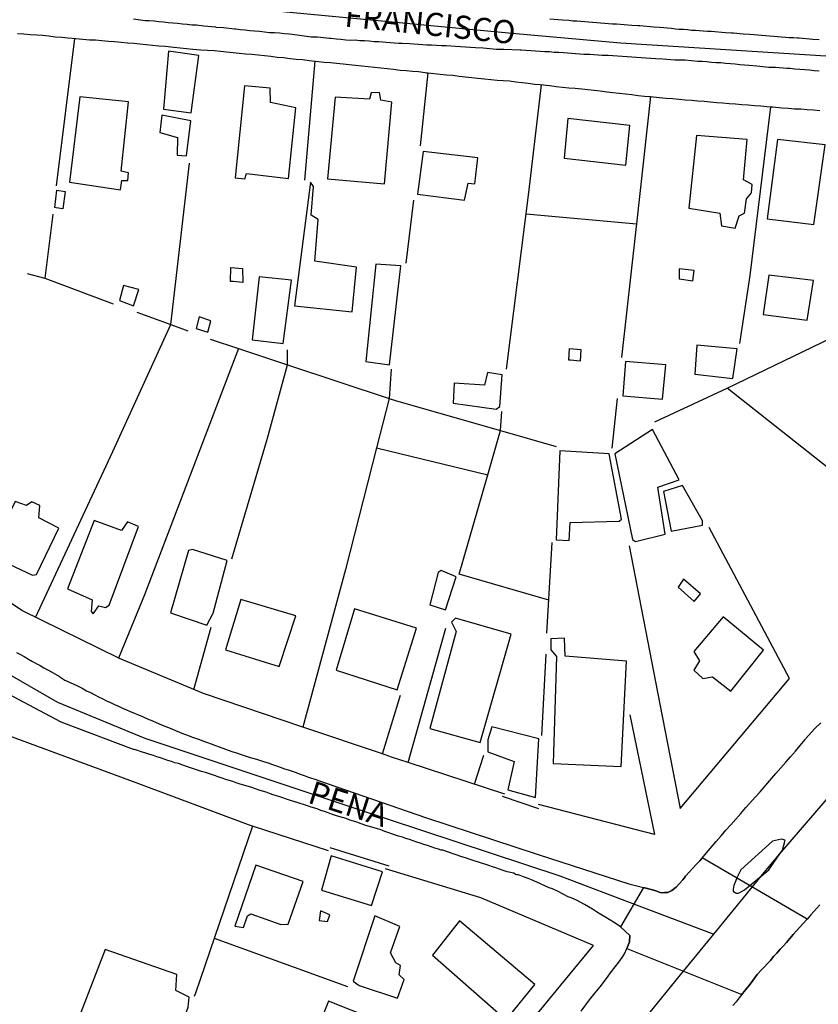
# Model space of a CAD drawing. Units: millimetres. Extents: x 187942 to 190362, y 1671518 to 1818187.
# Drawn here: x 189505 to 189592, y 1673445 to 1673552 of the extents above; entities that cross this region are included whole.
import ezdxf
from ezdxf.enums import TextEntityAlignment as Align

# ---------------------------------------------------------------- set-up
doc = ezdxf.new("R2010")
doc.units = ezdxf.units.MM
doc.header["$MEASUREMENT"] = 0
for name, color, linetype in [('V-CANTEIRO', 6, 'Continuous'), ('V-CRUZAMENTO', 1, 'Continuous'), ('V-EDIFICACAO', 7, 'Continuous'), ('V-EIXO_DE_LOGRADOURO', 3, 'Continuous'), ('V-LOTE', 1, 'Continuous'), ('V-NOME_DOS_LOGRADOUROS', 7, 'Continuous'), ('V-QUADRA', 2, 'Continuous'), ('V-TESTADA', 1, 'Continuous')]:
    doc.layers.add(name, color=color, linetype=linetype)

msp = doc.modelspace()

# ---------------------------------------------------------------- linework, layer by layer
at = {"layer": 'V-CANTEIRO'}
msp.add_lwpolyline([(189585.46, 1673459.3), (189586.27, 1673459.97), (189587.49, 1673461.7), (189587.77, 1673462.1), (189588.05, 1673463.18), (189587.67, 1673463.3), (189586.69, 1673463.06), (189583.28, 1673459.99), (189582.83, 1673459.12), (189582.67, 1673458.71), (189582.49, 1673458.29), (189582.43, 1673457.88), (189582.45, 1673457.68), (189582.57, 1673457.55), (189582.7, 1673457.49), (189582.75, 1673457.44), (189582.99, 1673457.46), (189583.15, 1673457.54), (189583.66, 1673457.81)], close=True, dxfattribs=at)
at = {"layer": 'V-CRUZAMENTO'}
msp.add_lwpolyline([(189570.94, 1673451.47), (189583.37, 1673446.51), (189583.37, 1673446.51), (189583.46, 1673446.63), (189583.81, 1673447.05), (189584.28, 1673447.62), (189585.01, 1673448.68), (189585.46, 1673449.14), (189585.5, 1673449.18), (189586.44, 1673450.15), (189586.46, 1673450.17), (189586.78, 1673450.6), (189587.14, 1673450.99), (189587.51, 1673451.41), (189587.83, 1673451.73), (189588.18, 1673452.14), (189588.56, 1673452.57), (189588.91, 1673452.99), (189589.29, 1673453.37), (189589.64, 1673453.78), (189589.99, 1673454.17), (189590.36, 1673454.56), (189590.42, 1673454.63), (189590.42, 1673454.63), (189579.1, 1673461.27), (189579.1, 1673461.27), (189578.83, 1673460.95), (189578.43, 1673460.54), (189577.33, 1673459.32), (189577.28, 1673459.28), (189577.28, 1673459.28), (189577.15, 1673459.09), (189577, 1673458.88), (189576.63, 1673458.48), (189576.27, 1673458.11), (189575.82, 1673457.73), (189575.38, 1673457.52), (189575.02, 1673457.51), (189574.84, 1673457.48), (189574.54, 1673457.52), (189574.1, 1673457.71), (189573.73, 1673457.81), (189573.73, 1673457.81), (189572.75, 1673458.06), (189572.75, 1673458.06), (189570.27, 1673453.82), (189570.27, 1673453.82), (189571.28, 1673452.89), (189571.24, 1673452.19), (189570.94, 1673451.47), (189570.94, 1673451.47), (189570.94, 1673451.47)], close=True, dxfattribs=at)
at = {"layer": 'V-EDIFICACAO'}
for points in [[(189521.44, 1673548.34), (189520.9, 1673542.11), (189523.91, 1673541.71), (189523.91, 1673541.71), (189524.74, 1673547.9), (189524.74, 1673547.9), (189521.44, 1673548.34)], [(189532.48, 1673542.82), (189532.44, 1673544.38), (189529.65, 1673544.61), (189528.67, 1673534.69), (189528.67, 1673534.69), (189529.71, 1673534.58), (189529.87, 1673535.15), (189534.42, 1673534.6), (189535.22, 1673542.23), (189532.48, 1673542.82)], [(189544.4, 1673543.07), (189544.23, 1673543.88), (189543.35, 1673543.85), (189543.17, 1673543.16), (189539.46, 1673543.4), (189538.64, 1673534.59), (189544.77, 1673534.02), (189545.59, 1673542.85), (189544.4, 1673543.07)], [(189511.88, 1673543.42), (189510.77, 1673534.21), (189510.77, 1673534.21), (189516.28, 1673533.38), (189516.41, 1673534.4), (189517.06, 1673534.41), (189517.13, 1673535.22), (189516.36, 1673535.39), (189517.15, 1673542.9), (189517.15, 1673542.9), (189511.88, 1673543.42)], [(189520.74, 1673541.43), (189520.51, 1673539.56), (189522.41, 1673539.04), (189522.39, 1673537.12), (189523.39, 1673537.05), (189523.39, 1673537.05), (189523.88, 1673540.85), (189520.74, 1673541.43)], [(189564.59, 1673541.07), (189564.19, 1673536.81), (189570.83, 1673536.06), (189571.26, 1673540.32), (189564.59, 1673541.07)], [(189578.48, 1673539.27), (189577.65, 1673531.4), (189580.99, 1673530.86), (189581.17, 1673529.5), (189582.64, 1673529.24), (189583.07, 1673530.57), (189583.66, 1673530.87), (189583.86, 1673532.4), (189584.43, 1673533.08), (189584.49, 1673533.95), (189583.54, 1673534.48), (189583.95, 1673538.81), (189578.48, 1673539.27)], [(189587.24, 1673538.82), (189586.09, 1673530.26), (189591.15, 1673529.63), (189592.36, 1673538.24), (189587.24, 1673538.82)], [(189548.96, 1673537.54), (189548.35, 1673532.93), (189548.35, 1673532.93), (189553.43, 1673532.28), (189553.43, 1673532.28), (189553.8, 1673534.09), (189554.52, 1673534.05), (189554.86, 1673536.84), (189554.86, 1673536.84), (189548.96, 1673537.54)], [(189537.27, 1673525.69), (189537.61, 1673530.17), (189536.85, 1673530.65), (189537.13, 1673533.75), (189536.79, 1673534.2), (189535.07, 1673520.87), (189535.07, 1673520.87), (189541.28, 1673520.21), (189541.75, 1673525.03), (189537.27, 1673525.69)], [(189509.19, 1673531.47), (189509.41, 1673533.34), (189510.31, 1673533.2), (189510.04, 1673531.34), (189509.33, 1673531.45), (189509.19, 1673531.47)], [(189528.14, 1673523.49), (189528.17, 1673525.01), (189529.46, 1673524.91), (189529.49, 1673523.38), (189528.44, 1673523.49), (189528.14, 1673523.49)], [(189543.86, 1673525.35), (189542.78, 1673514.85), (189545.33, 1673514.5), (189545.33, 1673514.5), (189546.53, 1673525.19), (189546.53, 1673525.19), (189543.86, 1673525.35)], [(189576.59, 1673524.86), (189576.61, 1673523.76), (189578.09, 1673523.57), (189578.22, 1673524.66), (189576.59, 1673524.86)], [(189531.25, 1673524), (189530.48, 1673517.2), (189533.85, 1673516.79), (189534.74, 1673523.63), (189531.25, 1673524)], [(189586.28, 1673524.17), (189585.68, 1673519.92), (189585.68, 1673519.92), (189590.41, 1673519.31), (189591.12, 1673523.6), (189586.28, 1673524.17)], [(189516.59, 1673523.05), (189516.17, 1673521.44), (189517.69, 1673520.88), (189517.69, 1673520.88), (189518.24, 1673522.61), (189516.59, 1673523.05)], [(189524.75, 1673519.69), (189524.43, 1673518.4), (189525.69, 1673518.02), (189525.69, 1673518.02), (189526.04, 1673519.24), (189524.75, 1673519.69)], [(189564.68, 1673515.01), (189564.75, 1673516.27), (189565.97, 1673516.16), (189565.93, 1673514.88), (189564.88, 1673515.01), (189564.68, 1673515.01)], [(189578.51, 1673516.62), (189578.3, 1673513.47), (189582.39, 1673513.03), (189582.87, 1673516.23), (189578.51, 1673516.62)], [(189570.8, 1673514.87), (189570.52, 1673511.15), (189574.8, 1673510.78), (189575.16, 1673514.48), (189570.8, 1673514.87)], [(189552.3, 1673512.51), (189552.21, 1673510.36), (189556.85, 1673509.72), (189557.23, 1673509.98), (189557.5, 1673513.43), (189555.9, 1673513.66), (189555.57, 1673512.3), (189552.3, 1673512.51)], [(189569.66, 1673504.87), (189571.57, 1673495.65), (189571.9, 1673495.42), (189575.09, 1673496.21), (189574.31, 1673501.3), (189576.59, 1673502.07), (189573.71, 1673507.51), (189569.66, 1673504.87)], [(189563.7, 1673505.22), (189563.32, 1673495.61), (189564.71, 1673495.54), (189564.85, 1673497.48), (189570.13, 1673497.62), (189570.38, 1673497.84), (189569.04, 1673504.87), (189563.7, 1673505.22)], [(189574.91, 1673500.82), (189575.74, 1673496.53), (189579.13, 1673497.2), (189579.14, 1673497.64), (189576.97, 1673501.46), (189574.91, 1673500.82)], [(189507.45, 1673497.98), (189507.57, 1673499.29), (189506.71, 1673499.71), (189506.12, 1673499.3), (189504.88, 1673499.74), (189502.39, 1673494.64), (189502.29, 1673493.86), (189506.78, 1673491.79), (189507.21, 1673491.84), (189509.61, 1673496.85), (189507.45, 1673497.98)], [(189510.54, 1673490.3), (189513.23, 1673489.13), (189513.09, 1673487.87), (189513.33, 1673487.61), (189513.95, 1673488.46), (189514.67, 1673488.28), (189515.06, 1673488.55), (189518.21, 1673497.05), (189517.04, 1673497.54), (189516.37, 1673496.6), (189513.44, 1673497.67), (189510.54, 1673490.3)], [(189523.6, 1673494.46), (189521.66, 1673487.71), (189525.59, 1673486.4), (189526.27, 1673487.68), (189527.8, 1673493.37), (189524.06, 1673494.55), (189523.6, 1673494.46)], [(189550.58, 1673492.08), (189549.69, 1673488.6), (189551.36, 1673488.03), (189552.51, 1673491.62), (189550.89, 1673492.29), (189550.58, 1673492.08)], [(189577.07, 1673491.36), (189576.51, 1673490.48), (189578.24, 1673488.95), (189578.92, 1673489.77), (189577.07, 1673491.36)], [(189529.28, 1673489.16), (189527.62, 1673483.74), (189533.42, 1673481.94), (189535.19, 1673487.41), (189529.28, 1673489.16)], [(189541.54, 1673488.14), (189539.56, 1673481.53), (189546.14, 1673479.4), (189548.24, 1673486.08), (189541.54, 1673488.14)], [(189581.35, 1673487.3), (189578.2, 1673483.53), (189578.79, 1673482.52), (189578.19, 1673481.53), (189579.15, 1673480.64), (189580.19, 1673480.82), (189582.2, 1673479.27), (189585.7, 1673483.69), (189581.35, 1673487.3)], [(189552.45, 1673487.13), (189552.01, 1673486.71), (189552.51, 1673485.71), (189549.66, 1673475.23), (189555.1, 1673473.73), (189558.47, 1673485.4), (189552.45, 1673487.13)], [(189564.31, 1673483.04), (189564.22, 1673484.99), (189562.75, 1673484.9), (189562.75, 1673483.74), (189563.37, 1673482.99), (189563, 1673471.47), (189570.35, 1673471.12), (189570.92, 1673482.5), (189564.31, 1673483.04)], [(189556.39, 1673475.41), (189555.93, 1673474), (189555.93, 1673472.71), (189558.79, 1673471.68), (189558.1, 1673468.6), (189561.08, 1673467.77), (189561.46, 1673474.1), (189556.39, 1673475.41)], [(189539.03, 1673461.49), (189537.97, 1673457.77), (189543.37, 1673456.11), (189544.58, 1673459.77), (189539.03, 1673461.49)], [(189530.9, 1673460.47), (189528.61, 1673453.88), (189529.55, 1673453.73), (189530, 1673455.02), (189530.35, 1673455.21), (189533.6, 1673454.08), (189534.37, 1673454.12), (189536.01, 1673458.71), (189530.9, 1673460.47)], [(189537.87, 1673455.56), (189537.71, 1673454.52), (189538.63, 1673454.4), (189538.88, 1673455.12), (189537.87, 1673455.56)], [(189543.74, 1673454.99), (189541.41, 1673447.96), (189542.04, 1673447.48), (189546.17, 1673446.11), (189546.91, 1673448.14), (189546.38, 1673448.64), (189546.52, 1673449.63), (189545.99, 1673449.93), (189545.42, 1673451.03), (189546.43, 1673453.87), (189543.74, 1673454.99)], [(189552.87, 1673454.48), (189549.97, 1673450.76), (189557.43, 1673444.2), (189558.09, 1673443.98), (189561.01, 1673447.59), (189552.87, 1673454.48)], [(189514.63, 1673451.36), (189510.77, 1673441.4), (189517.43, 1673438.88), (189520.88, 1673437.9), (189523.59, 1673445.16), (189523.69, 1673446.22), (189522.23, 1673446.94), (189522.35, 1673448.68), (189514.63, 1673451.36)], [(189538.74, 1673445.78), (189537.68, 1673443.15), (189541.36, 1673441.54), (189540.77, 1673439.7), (189549.76, 1673436.18), (189551.21, 1673439.65), (189551.33, 1673440.78), (189538.74, 1673445.78)]]:
    msp.add_lwpolyline(points, close=True, dxfattribs=at)
at = {"layer": 'V-EIXO_DE_LOGRADOURO'}
for points in [[(189460.52, 1673558.36), (189461.5, 1673558.41), (189487.95, 1673557.73), (189517.8, 1673554.18), (189558.56, 1673550.29), (189570.26, 1673549.24), (189598.71, 1673547.46), (189607.78, 1673546.36)], [(189457.41, 1673544.12), (189457.49, 1673543.93), (189464.71, 1673527.25), (189472.21, 1673510.64), (189480.18, 1673498.74), (189490.47, 1673489.84), (189496.26, 1673485.68), (189509.48, 1673478.08), (189518.89, 1673474.19), (189541.38, 1673466.72), (189563.73, 1673459.32), (189572.24, 1673456.1)], [(189587.49, 1673461.7), (189601.03, 1673477.47)], [(189585.46, 1673459.3), (189586.13, 1673460.12), (189587.49, 1673461.7)], [(189583.54, 1673456.94), (189585.46, 1673459.3)], [(189580.35, 1673453.03), (189583.54, 1673456.94)], [(189572.24, 1673456.1), (189580.35, 1673453.03)], [(189577.08, 1673449.02), (189580.35, 1673453.03)], [(189559.11, 1673426.9), (189561.73, 1673430.18), (189577.08, 1673449.02)]]:
    msp.add_lwpolyline(points, dxfattribs=at)
at = {"layer": 'V-LOTE'}
for points in [[(189505.15, 1673550.27), (189505.82, 1673550.22), (189506.52, 1673550.16), (189507.22, 1673550.12), (189507.89, 1673550.07), (189508.55, 1673550), (189509.22, 1673549.92), (189509.92, 1673549.86), (189510.59, 1673549.8), (189511.07, 1673549.76), (189512.22, 1673549.67), (189512.92, 1673549.59), (189513.59, 1673549.57), (189514.26, 1673549.52), (189514.96, 1673549.44), (189515.63, 1673549.4), (189516.33, 1673549.32), (189517.03, 1673549.25), (189517.7, 1673549.21), (189518.36, 1673549.14), (189519.03, 1673549.09), (189519.73, 1673549.01), (189520.4, 1673548.95), (189521.1, 1673548.88), (189522.03, 1673548.78), (189522.73, 1673548.71), (189523.4, 1673548.65), (189524.07, 1673548.57), (189524.96, 1673548.5), (189526.39, 1673548.44), (189527.06, 1673548.36), (189527.73, 1673548.3), (189528.43, 1673548.23), (189529.1, 1673548.15), (189529.77, 1673548.08), (189530.47, 1673548.03), (189531.14, 1673547.96), (189531.81, 1673547.88), (189532.51, 1673547.82), (189533.18, 1673547.72), (189533.88, 1673547.66), (189534.58, 1673547.58), (189535.25, 1673547.5), (189535.95, 1673547.44), (189536.65, 1673547.36), (189537.32, 1673547.29), (189538.27, 1673547.18), (189538.94, 1673547.12), (189539.61, 1673547.07), (189540.31, 1673546.99), (189540.98, 1673546.93), (189541.65, 1673546.86), (189542.35, 1673546.77), (189543.02, 1673546.71), (189543.69, 1673546.63), (189544.39, 1673546.55), (189545.06, 1673546.47), (189545.76, 1673546.4), (189546.46, 1673546.32), (189547.13, 1673546.26), (189547.79, 1673546.21), (189548.46, 1673546.15), (189549.16, 1673546.05), (189549.32, 1673546.03)], [(189511.3, 1673549.74), (189509.34, 1673533.83)], [(189537.27, 1673547.29), (189536.16, 1673534.43)], [(189549.45, 1673546.02), (189548.62, 1673538.12)], [(189549.32, 1673546.03), (189549.45, 1673546.02)], [(189549.45, 1673546.02), (189550.79, 1673545.89)], [(189550.79, 1673545.89), (189551.46, 1673545.81), (189552.16, 1673545.75), (189552.83, 1673545.65), (189553.5, 1673545.59), (189554.2, 1673545.51), (189554.87, 1673545.45), (189555.57, 1673545.37), (189556.27, 1673545.3), (189556.94, 1673545.24), (189557.6, 1673545.18), (189558.27, 1673545.14), (189558.97, 1673545.05), (189559.64, 1673544.99), (189560.31, 1673544.91), (189561.01, 1673544.81)], [(189557.94, 1673514.02), (189560.37, 1673533.1), (189561.75, 1673544.74)], [(189561.01, 1673544.81), (189561.59, 1673544.76), (189562.64, 1673544.64), (189563.31, 1673544.55), (189564.01, 1673544.48), (189564.68, 1673544.4), (189565.38, 1673544.35)], [(189565.38, 1673544.35), (189566.08, 1673544.28), (189566.75, 1673544.22), (189567.41, 1673544.14), (189568.08, 1673544.06), (189568.78, 1673543.97), (189569.45, 1673543.9), (189570.12, 1673543.84), (189570.82, 1673543.74), (189571.49, 1673543.68), (189572.16, 1673543.58), (189572.86, 1673543.5), (189573.37, 1673543.46)], [(189573.52, 1673543.45), (189571.98, 1673529.7)], [(189573.37, 1673543.46), (189573.52, 1673543.45)], [(189573.52, 1673543.45), (189574.49, 1673543.36)], [(189574.49, 1673543.36), (189575.19, 1673543.3), (189575.89, 1673543.23), (189576.56, 1673543.19), (189577.26, 1673543.12), (189577.96, 1673543.06), (189578.63, 1673543.01), (189579.29, 1673542.96), (189579.96, 1673542.88), (189580.66, 1673542.82), (189581.33, 1673542.79), (189582, 1673542.71), (189582.7, 1673542.68), (189583.37, 1673542.61), (189584.04, 1673542.55), (189584.74, 1673542.49), (189585.41, 1673542.44), (189586.08, 1673542.37)], [(189586.46, 1673542.35), (189584.23, 1673524.15), (189583.12, 1673516.81)], [(189586.08, 1673542.37), (189586.46, 1673542.35)], [(189586.46, 1673542.35), (189586.73, 1673542.33)], [(189586.73, 1673542.33), (189587.7, 1673542.25), (189588.4, 1673542.2), (189589.07, 1673542.13), (189589.74, 1673542.12), (189590.44, 1673542.06), (189591.11, 1673542.02), (189591.78, 1673541.96)], [(189521.69, 1673518.83), (189523.71, 1673536.27)], [(189547.92, 1673532.27), (189547.09, 1673525.48)], [(189508.97, 1673530.76), (189508.65, 1673528.18), (189508.09, 1673523.86)], [(189560.08, 1673530.79), (189571.98, 1673529.7)], [(189571.98, 1673529.7), (189571.91, 1673529.11), (189570.38, 1673515.29)], [(189506.21, 1673524.35), (189508.09, 1673523.86)], [(189508.09, 1673523.86), (189515.47, 1673521.08)], [(189581.78, 1673511.99), (189600.21, 1673520.86)], [(189518.04, 1673520.17), (189521.69, 1673518.83)], [(189507.1, 1673487.23), (189515.45, 1673505.15), (189521.69, 1673518.83)], [(189521.69, 1673518.83), (189523.54, 1673518.15)], [(189525.97, 1673517.25), (189529, 1673516.25)], [(189529, 1673516.25), (189518.85, 1673489.68), (189516.07, 1673482.83)], [(189529, 1673516.25), (189534.29, 1673514.5)], [(189534.29, 1673514.5), (189534.3, 1673516.13)], [(189528.31, 1673493.54), (189532.14, 1673506.56), (189534.29, 1673514.5)], [(189534.29, 1673514.5), (189545.27, 1673510.86)], [(189545.5, 1673514.04), (189545.27, 1673510.86)], [(189573.99, 1673508.34), (189581.78, 1673511.99)], [(189601.53, 1673496.4), (189581.78, 1673511.99)], [(189545.27, 1673510.86), (189543.91, 1673505.53)], [(189545.27, 1673510.86), (189546.07, 1673510.6), (189557.3, 1673507.4)], [(189569.89, 1673510.87), (189569.34, 1673505.51)], [(189557.3, 1673507.4), (189557.44, 1673509.45)], [(189555.93, 1673502.62), (189557.3, 1673507.4)], [(189557.3, 1673507.4), (189563.32, 1673505.69)], [(189543.91, 1673505.53), (189540.56, 1673492.4), (189535.95, 1673475.38)], [(189543.91, 1673505.53), (189555.93, 1673502.62)], [(189562.52, 1673489.09), (189552.85, 1673491.88), (189555.93, 1673502.62)], [(189588.53, 1673480.62), (189579.83, 1673496.94)], [(189562.32, 1673485.54), (189562.88, 1673495.32)], [(189571.21, 1673494.96), (189574.27, 1673479.15), (189576.7, 1673466.59)], [(189525.23, 1673479), (189516.17, 1673482.78), (189505.61, 1673487.96), (189495.8, 1673494.54)], [(189524.19, 1673479.44), (189526.08, 1673486.17)], [(189547.35, 1673471.55), (189551.39, 1673486.06)], [(189561.76, 1673474.47), (189562.25, 1673483.24)], [(189576.7, 1673466.59), (189588.53, 1673480.62)], [(189535.95, 1673475.38), (189525.23, 1673479)], [(189544.55, 1673472.48), (189546.52, 1673478.83)], [(189571.27, 1673476.72), (189573.93, 1673463.8)], [(189517.98, 1673469.38), (189499.5, 1673476.16)], [(189544.55, 1673472.48), (189535.95, 1673475.38)], [(189545.53, 1673472.15), (189544.55, 1673472.48)], [(189547.35, 1673471.55), (189545.53, 1673472.15)], [(189557.79, 1673468.13), (189547.35, 1673471.55)], [(189554.5, 1673469.21), (189555.5, 1673472.35)], [(189530.1, 1673464.82), (189517.98, 1673469.38)], [(189573.93, 1673463.8), (189561.4, 1673467.04)], [(189530.51, 1673464.69), (189524.38, 1673446.66), (189524.24, 1673446.29)], [(189538.75, 1673462.02), (189530.51, 1673464.69)], [(189567.36, 1673451.8), (189555.17, 1673456.95), (189544.88, 1673460.08)], [(189526.4, 1673452.6), (189540.77, 1673447.37)], [(189558.47, 1673441.02), (189567.36, 1673451.8)]]:
    msp.add_lwpolyline(points, dxfattribs=at)
at = {"layer": 'V-QUADRA'}
for points in [[(189591.72, 1673546.2), (189591.17, 1673546.24), (189590.67, 1673546.29), (189590.16, 1673546.34), (189589.65, 1673546.39), (189589.1, 1673546.42), (189588.6, 1673546.47), (189588.22, 1673546.49), (189587, 1673546.61), (189586.28, 1673546.61), (189585, 1673546.74), (189584.17, 1673546.82), (189583.66, 1673546.86), (189583.15, 1673546.88), (189582.64, 1673546.96), (189582.13, 1673546.99), (189581.62, 1673547.04), (189581.11, 1673547.09), (189580.6, 1673547.1), (189580.09, 1673547.15), (189579.58, 1673547.2), (189579.07, 1673547.25), (189578.61, 1673547.25), (189577.26, 1673547.37), (189576.43, 1673547.37), (189576.15, 1673547.38), (189574.84, 1673547.49), (189574.04, 1673547.53), (189573.53, 1673547.58), (189573.02, 1673547.6), (189572.51, 1673547.63), (189572, 1673547.66), (189571.49, 1673547.71), (189570.98, 1673547.76), (189570.47, 1673547.79), (189569.96, 1673547.8), (189569.45, 1673547.85), (189568.94, 1673547.88), (189568.43, 1673547.9), (189568.29, 1673547.89), (189566.97, 1673547.98), (189566.31, 1673547.98), (189564.96, 1673548.11), (189564.13, 1673548.17), (189563.62, 1673548.2), (189563.11, 1673548.23), (189562.6, 1673548.27), (189562.1, 1673548.3), (189561.59, 1673548.33), (189561.08, 1673548.36), (189560.57, 1673548.39), (189560.06, 1673548.44), (189559.55, 1673548.46), (189559.43, 1673548.46), (189557.67, 1673548.52), (189556.88, 1673548.52), (189555.44, 1673548.67), (189554.61, 1673548.71), (189554.07, 1673548.74), (189553.53, 1673548.79), (189552.99, 1673548.82), (189552.44, 1673548.86), (189551.94, 1673548.89), (189551.43, 1673548.92), (189550.92, 1673548.95), (189550.41, 1673548.98), (189549.86, 1673549), (189549.36, 1673549.02), (189548.92, 1673549.03), (189547.48, 1673549.16), (189547.48, 1673549.16), (189546.68, 1673549.19), (189546.34, 1673549.19), (189544.96, 1673549.3), (189544.16, 1673549.36), (189543.65, 1673549.38), (189543.14, 1673549.43), (189542.63, 1673549.48), (189542.13, 1673549.49), (189541.62, 1673549.54), (189541.11, 1673549.52), (189540.6, 1673549.56), (189540.05, 1673549.62), (189539.55, 1673549.67), (189539.04, 1673549.72), (189538.86, 1673549.73), (189537.54, 1673549.87), (189536.88, 1673549.86), (189535.34, 1673550.08), (189534.51, 1673550.18), (189533.97, 1673550.22), (189533.43, 1673550.29), (189532.89, 1673550.34), (189532.35, 1673550.35), (189531.81, 1673550.42), (189531.3, 1673550.48), (189530.75, 1673550.51), (189530.24, 1673550.57), (189529.74, 1673550.64), (189529.23, 1673550.67), (189528.72, 1673550.72), (189528.57, 1673550.72), (189527.41, 1673550.86), (189526.61, 1673550.93), (189526.56, 1673550.94), (189525.28, 1673551.07), (189524.48, 1673551.15), (189523.97, 1673551.18), (189523.46, 1673551.23), (189522.95, 1673551.26), (189522.44, 1673551.34), (189521.93, 1673551.39), (189521.42, 1673551.43), (189520.91, 1673551.47), (189520.4, 1673551.53), (189519.89, 1673551.58), (189519.38, 1673551.63), (189518.95, 1673551.64), (189517.66, 1673551.82)], [(189562.65, 1673551.84), (189564.01, 1673551.75), (189564.68, 1673551.71), (189565.12, 1673551.64), (189565.54, 1673551.63), (189565.98, 1673551.58), (189566.4, 1673551.55), (189566.81, 1673551.53), (189567.26, 1673551.48), (189567.7, 1673551.45), (189568.12, 1673551.42), (189568.56, 1673551.39), (189568.98, 1673551.36), (189569.39, 1673551.31), (189569.82, 1673551.29), (189571.49, 1673551.18), (189572.16, 1673551.12), (189572.36, 1673551.14), (189573.82, 1673550.99), (189574.49, 1673550.94), (189574.93, 1673550.91), (189575.35, 1673550.86), (189575.79, 1673550.83), (189576.21, 1673550.78), (189576.62, 1673550.75), (189577.07, 1673550.72), (189577.51, 1673550.69), (189577.93, 1673550.64), (189578.37, 1673550.62), (189578.79, 1673550.59), (189579.2, 1673550.56), (189579.65, 1673550.51), (189580.07, 1673550.5), (189581.59, 1673550.39), (189582.26, 1673550.34), (189582.46, 1673550.34), (189583.53, 1673550.23), (189584.2, 1673550.18), (189584.65, 1673550.16), (189585.09, 1673550.11), (189585.51, 1673550.07), (189585.92, 1673550.05), (189586.37, 1673550.02), (189586.81, 1673549.99), (189587.23, 1673549.95), (189587.67, 1673549.91), (189588.09, 1673549.88), (189588.5, 1673549.84), (189588.95, 1673549.83), (189589.39, 1673549.81), (189589.56, 1673549.8), (189591.05, 1673549.67), (189591.72, 1673549.62)], [(189505.05, 1673483.43), (189505.47, 1673483.21), (189505.88, 1673482.99), (189506.33, 1673482.72), (189506.77, 1673482.46), (189507.18, 1673482.24), (189507.6, 1673482.02), (189508.01, 1673481.78), (189508.46, 1673481.54), (189508.5, 1673481.52), (189509.67, 1673480.84), (189509.72, 1673480.81), (189510.27, 1673480.44), (189511.48, 1673479.9), (189512.15, 1673479.57), (189512.6, 1673479.31), (189513.05, 1673479.12), (189513.49, 1673478.87), (189513.91, 1673478.65), (189514.35, 1673478.43), (189514.77, 1673478.23), (189515.18, 1673478.04), (189515.63, 1673477.81), (189516.07, 1673477.64), (189516.49, 1673477.44), (189516.93, 1673477.24), (189517.26, 1673477.11), (189518.65, 1673476.51), (189519.32, 1673476.22), (189519.46, 1673476.17), (189520.7, 1673475.63), (189521.36, 1673475.36), (189521.8, 1673475.18), (189522.22, 1673475.02), (189522.66, 1673474.85), (189523.08, 1673474.67), (189523.49, 1673474.5), (189523.94, 1673474.34), (189524.38, 1673474.18), (189524.8, 1673474.04), (189525.24, 1673473.88), (189525.66, 1673473.72), (189526.07, 1673473.58), (189526.52, 1673473.4), (189526.91, 1673473.26), (189528.3, 1673472.76), (189528.9, 1673472.56), (189529.21, 1673472.46), (189530.28, 1673472.09), (189530.95, 1673471.92), (189531.39, 1673471.78), (189531.81, 1673471.63), (189532.22, 1673471.52), (189532.67, 1673471.36), (189533.11, 1673471.2), (189533.53, 1673471.06), (189533.97, 1673470.88), (189534.39, 1673470.76), (189534.8, 1673470.61), (189535.25, 1673470.47), (189535.69, 1673470.3), (189536.11, 1673470.14), (189536.47, 1673470.01), (189537.6, 1673469.64), (189537.65, 1673469.62), (189549.2, 1673465.61), (189561.37, 1673461.64), (189571.18, 1673458.47), (189573.73, 1673457.81), (189573.73, 1673457.81), (189574.1, 1673457.71), (189574.54, 1673457.52), (189574.84, 1673457.48), (189575.02, 1673457.51), (189575.38, 1673457.52), (189575.82, 1673457.73), (189576.27, 1673458.11), (189576.63, 1673458.48), (189577, 1673458.88), (189577.15, 1673459.09), (189577.15, 1673459.09), (189577.28, 1673459.28), (189577.33, 1673459.32), (189578.43, 1673460.54), (189578.83, 1673460.95), (189579.96, 1673462.27), (189580.61, 1673463.03), (189581.14, 1673463.64), (189581.66, 1673464.24), (189582.19, 1673464.83), (189582.73, 1673465.44), (189583.27, 1673466.04), (189583.8, 1673466.7), (189583.85, 1673466.74), (189584.83, 1673467.86), (189585.36, 1673468.39), (189586.41, 1673469.63), (189587.06, 1673470.38), (189587.59, 1673471), (189588.11, 1673471.6), (189588.64, 1673472.19), (189589.15, 1673472.78), (189589.67, 1673473.38), (189590.2, 1673474.03), (189590.26, 1673474.1), (189591.27, 1673475.23), (189591.89, 1673475.85)], [(189566.02, 1673444.72), (189566.92, 1673445.93), (189567.55, 1673446.71), (189568.07, 1673447.33), (189568.54, 1673447.97), (189568.94, 1673448.48), (189569.31, 1673448.99), (189569.69, 1673449.5), (189570.07, 1673450.01), (189570.45, 1673450.52), (189570.7, 1673450.89), (189570.94, 1673451.47), (189570.94, 1673451.47), (189571.24, 1673452.19), (189571.28, 1673452.89), (189570.27, 1673453.82), (189570.27, 1673453.82), (189570.23, 1673453.86), (189569.5, 1673454.31), (189569.05, 1673454.61), (189568.59, 1673454.9), (189568.15, 1673455.15), (189567.68, 1673455.44), (189567.24, 1673455.71), (189566.81, 1673455.98), (189566.39, 1673456.24), (189565.92, 1673456.5), (189565.6, 1673456.68), (189565.12, 1673456.89), (189564.74, 1673457.03), (189564.62, 1673457.06), (189563.53, 1673457.62), (189562.92, 1673457.92), (189562.55, 1673458.04), (189561.24, 1673458.64), (189560.66, 1673458.88), (189560.29, 1673459.02), (189559.8, 1673459.21), (189559.43, 1673459.37), (189559.21, 1673459.45), (189559.07, 1673459.45), (189558.94, 1673459.47), (189558.76, 1673459.6), (189558.02, 1673459.77), (189557.6, 1673459.91), (189557.19, 1673460.06), (189556.81, 1673460.18), (189556.43, 1673460.31), (189556.04, 1673460.44), (189555.63, 1673460.57), (189555.48, 1673460.62), (189554.04, 1673461.09), (189553.52, 1673461.27), (189553.15, 1673461.39), (189551.58, 1673461.9), (189551.09, 1673462.08), (189551.02, 1673462.08), (189550.9, 1673462.11), (189550.6, 1673462.21), (189550.22, 1673462.33), (189549.83, 1673462.46), (189549.42, 1673462.59), (189549.04, 1673462.72), (189548.65, 1673462.84), (189548.27, 1673462.97), (189547.86, 1673463.11), (189547.48, 1673463.24), (189547.09, 1673463.37), (189546.71, 1673463.5), (189546.3, 1673463.62), (189546.09, 1673463.69), (189544.83, 1673464.12), (189544.32, 1673464.31), (189544.18, 1673464.35), (189542.76, 1673464.77), (189542.25, 1673464.95), (189541.81, 1673465.11), (189541.42, 1673465.22), (189541.04, 1673465.34), (189540.63, 1673465.5), (189540.25, 1673465.63), (189539.86, 1673465.74), (189539.48, 1673465.85), (189539.07, 1673465.98), (189538.69, 1673466.13), (189538.3, 1673466.28), (189537.92, 1673466.38), (189537.51, 1673466.55), (189537.12, 1673466.65), (189536.74, 1673466.78), (189536.59, 1673466.83), (189535.24, 1673467.27), (189535.19, 1673467.28), (189534.62, 1673467.46), (189533.37, 1673467.88), (189532.85, 1673468.05), (189532.38, 1673468.21), (189532, 1673468.34), (189531.61, 1673468.46), (189531.23, 1673468.58), (189530.85, 1673468.72), (189530.34, 1673468.88), (189529.96, 1673469.01), (189529.58, 1673469.12), (189529.19, 1673469.23), (189528.78, 1673469.36), (189528.4, 1673469.5), (189528.02, 1673469.61), (189527.63, 1673469.74), (189527.26, 1673469.86), (189525.98, 1673470.3), (189525.98, 1673470.3), (189525.45, 1673470.47), (189525.03, 1673470.6), (189523.52, 1673471.11), (189523, 1673471.28), (189522.54, 1673471.46), (189522.15, 1673471.52), (189521.77, 1673471.67), (189521.39, 1673471.79), (189520.98, 1673471.92), (189520.59, 1673472.05), (189520.21, 1673472.19), (189519.83, 1673472.3), (189519.43, 1673472.43), (189518.91, 1673472.62), (189518.52, 1673472.73), (189518.14, 1673472.86), (189517.76, 1673472.95), (189517.66, 1673472.95), (189509.87, 1673475.9), (189502.36, 1673479.87)], [(189591.79, 1673456.19), (189590.84, 1673455.1), (189590.42, 1673454.63), (189590.42, 1673454.63), (189590.36, 1673454.56), (189589.99, 1673454.17), (189589.64, 1673453.78), (189589.29, 1673453.37), (189588.91, 1673452.99), (189588.56, 1673452.57), (189588.18, 1673452.14), (189587.83, 1673451.73), (189587.51, 1673451.41), (189587.14, 1673450.99), (189586.78, 1673450.6), (189586.46, 1673450.17), (189586.44, 1673450.15), (189585.5, 1673449.18), (189585.46, 1673449.14), (189585.01, 1673448.68), (189584.28, 1673447.62), (189583.81, 1673447.05), (189583.46, 1673446.63), (189583.37, 1673446.51), (189583.37, 1673446.51), (189583.1, 1673446.17), (189582.76, 1673445.74), (189582.41, 1673445.31)]]:
    msp.add_lwpolyline(points, dxfattribs=at)
at = {"layer": 'V-TESTADA'}
for points in [[(189557.49, 1673467.92), (189561.4, 1673466.58)], [(189530.51, 1673464.69), (189530.1, 1673464.82)], [(189538.87, 1673462.38), (189545.24, 1673460.4)]]:
    msp.add_lwpolyline(points, dxfattribs=at)

# ---------------------------------------------------------------- texts
at = {"layer": 'V-NOME_DOS_LOGRADOUROS'}
for s, rotation, p in [('FRANCISCO', 354, (189549.72, 1673551.31)), ('PENA', 342, (189540.89, 1673467.1))]:
    msp.add_text(s, height=2.5, rotation=rotation, dxfattribs=at).set_placement(p, align=Align.MIDDLE_CENTER)

doc.saveas('drawing.dxf')
